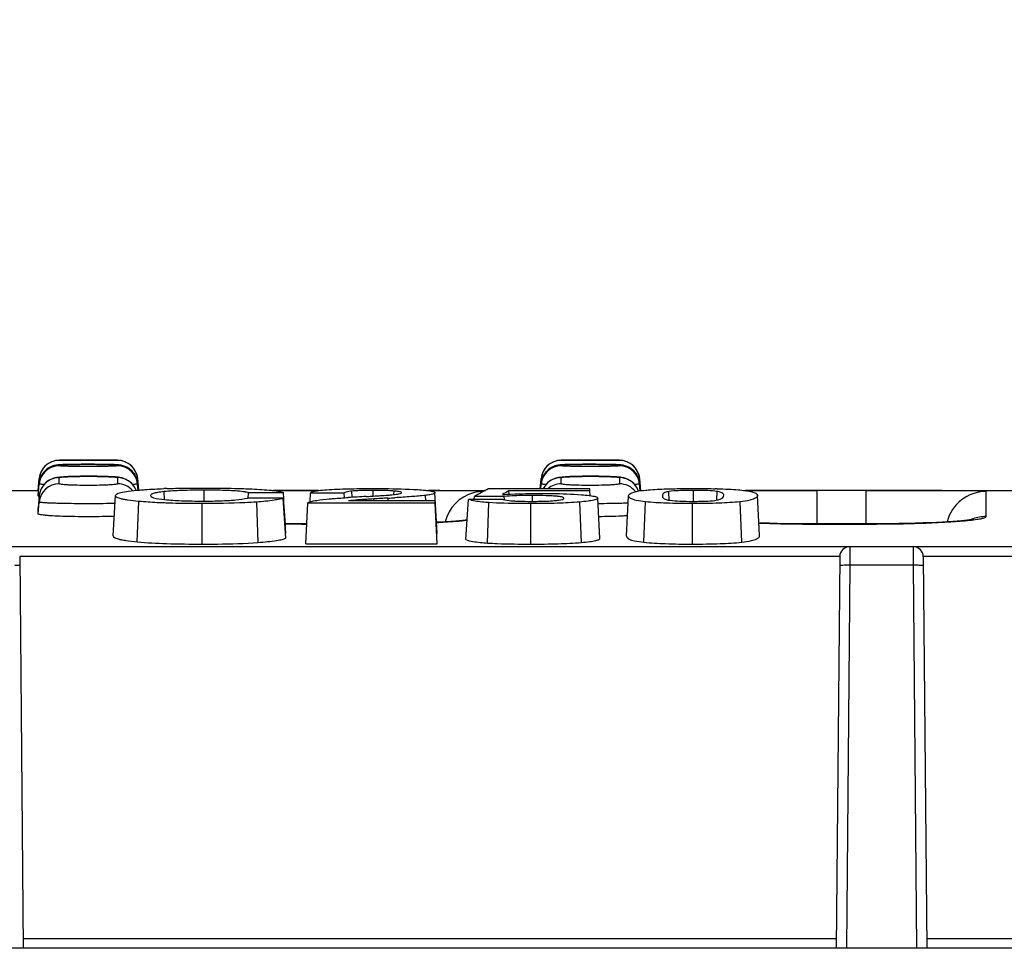
# Model space of a CAD drawing. Units: millimetres. Extents: x 0 to 1485, y 0 to 1050.
# Drawn here: x 649 to 698, y 896 to 942 of the extents above; entities that cross this region are included whole.
import ezdxf
from ezdxf.enums import TextEntityAlignment as Align

# ---------------------------------------------------------------- set-up
doc = ezdxf.new("R2010")
doc.units = ezdxf.units.MM
doc.header["$LTSCALE"] = 81.675
doc.layers.get('0').update_dxf_attribs({"linetype": 'CONTINUOUS'})
for name, color, linetype in [('06___PRT_ALL_SURFS', 7, 'CONTINUOUS'), ('DIMS', 7, 'CONTINUOUS'), ('SURFACES', 7, 'CONTINUOUS')]:
    doc.layers.add(name, color=color, linetype=linetype)
doc.styles.get("Standard").update_dxf_attribs({"font": 'txt', "width": 0.4})
doc.dimstyles.new('DIMSTYLE_1', dxfattribs={"dimtxt": 17.5, "dimasz": 15, "dimexe": 0.18, "dimexo": 0.0625, "dimgap": 0.09, "dimtad": 1, "dimdsep": 46, "dimtxsty": 'Standard', "dimblk": '_FILLED', "dimblk1": '_FILLED', "dimblk2": '_FILLED', "dimcen": 0.09, "dimclrt": 5, "dimadec": 0, "dimazin": 0, "dimtp": 0.01, "dimtm": 0.01, "dimtfac": 1, "dimtofl": 0, "dimtmove": 0, "dimatfit": 3, "dimldrblk": '_FILLED', "dimfxl": 1, "dimtolj": 1, "dimarcsym": 0})

# ---------------------------------------------------------------- blocks, each defined once
blk = doc.blocks.new('_FILLED')
at = {"color": 0, "linetype": 'ByBlock'}
blk.add_solid([(0, 0), (-1, 0.2), (-1, -0.2)], dxfattribs=at)
blk = doc.blocks.new('*D1')
at = {"layer": 'DIMS', "color": 2, "linetype": 'Continuous'}
for p, q in [((240.328, 895.655), (240.328, 972.949)), ((740.328, 895.655), (740.328, 972.949)), ((240.328, 967.949), (490.328, 967.949)), ((740.328, 967.949), (490.328, 967.949))]:
    blk.add_line(p, q, dxfattribs=at)
at = {"layer": 'DIMS', "color": 2, "linetype": 'Continuous', "xscale": 15, "yscale": 15, "zscale": 15, "rotation": 180}
blk.add_blockref('_FILLED', (240.328, 967.949), dxfattribs=at)
at = {"layer": 'DIMS', "color": 2, "linetype": 'Continuous', "xscale": 15, "yscale": 15, "zscale": 15}
blk.add_blockref('_FILLED', (740.328, 967.949), dxfattribs=at)
at = {"layer": 'DIMS', "color": 5, "linetype": 'Continuous', "width": 0.619863}
blk.add_text('500', height=17.5, dxfattribs=at).set_placement((490.328, 972.324), align=Align.CENTER)

msp = doc.modelspace()

# ---------------------------------------------------------------- linework, layer by layer
at = {"color": 9, "linetype": 'Continuous'}
for p, q in [((651.375, 919.949), (651.375, 919.955)), ((654.28, 919.955), (654.28, 919.949)), ((676.375, 919.949), (676.375, 919.955)), ((679.28, 919.955), (679.28, 919.949)), ((658.591, 917.924), (658.591, 918.469)), ((667.016, 918.172), (667.016, 918.457)), ((682.97, 917.91), (682.97, 918.457)), ((656.615, 917.997), (656.598, 918.396)), ((665.968, 918.112), (665.956, 918.422)), ((667.043, 917.933), (667.04, 918.032)), ((667.756, 917.933), (667.752, 918.072)), ((668.042, 918.255), (668.049, 918.425)), ((669.629, 917.933), (669.617, 918.207)), ((674.952, 917.91), (674.952, 918.203)), ((681.757, 917.96), (681.736, 918.397)), ((684.123, 917.98), (684.143, 918.402)), ((655.259, 915.896), (655.339, 917.908)), ((658.496, 915.782), (658.496, 917.798)), ((661.291, 915.865), (661.22, 917.878)), ((672.71, 915.835), (672.775, 917.849)), ((674.864, 915.782), (674.864, 917.798)), ((677.381, 915.864), (677.304, 917.876)), ((680.485, 915.875), (680.568, 917.887)), ((682.915, 915.782), (682.915, 917.798)), ((685.376, 915.879), (685.292, 917.891)), ((690.748, 915.655), (690.746, 915.162)), ((693.907, 915.655), (693.909, 915.19)), ((690.248, 915.159), (649.407, 915.159)), ((690.746, 915.162), (690.744, 914.73)), ((693.909, 915.19), (693.911, 914.73)), ((735.998, 915.159), (694.407, 915.159)), ((690.744, 914.73), (690.577, 895.655)), ((693.911, 914.73), (690.744, 914.73)), ((693.911, 914.73), (694.078, 895.655)), ((649.573, 896.151), (690.082, 896.151)), ((694.573, 896.151), (735.832, 896.151))]:
    msp.add_line(p, q, dxfattribs=at)
at = {"color": 7, "linetype": 'Continuous'}
for p, q in [((650.379, 919.042), (650.328, 918.455)), ((650.379, 919.036), (650.379, 919.042)), ((655.276, 919.042), (655.326, 918.471)), ((655.276, 919.042), (655.276, 919.036)), ((675.379, 919.042), (675.335, 918.534)), ((675.379, 919.036), (675.379, 919.042)), ((680.276, 919.042), (680.328, 918.455)), ((680.276, 919.042), (680.276, 919.036)), ((647.28, 918.455), (650.328, 918.455)), ((650.328, 918.449), (650.328, 918.455)), ((661.978, 918.455), (664.11, 918.455)), ((669.672, 918.455), (672.601, 918.455)), ((680.328, 918.455), (680.328, 918.449)), ((685.472, 918.455), (689.11, 918.455)), ((691.545, 918.455), (700.328, 918.455)), ((654.067, 916.193), (654.172, 918.198)), ((660.789, 918.073), (660.8, 918.342)), ((662.556, 918.076), (662.539, 918.342)), ((663.867, 917.89), (663.888, 918.314)), ((665.579, 918.088), (665.567, 918.314)), ((670.195, 916.332), (670.09, 918.337)), ((672.049, 918.008), (672.058, 918.159)), ((673.544, 918.01), (673.541, 918.154)), ((673.544, 917.992), (673.544, 918.01)), ((673.778, 918.266), (673.77, 918.435)), ((677.816, 918.198), (677.804, 918.435)), ((678.308, 916.069), (678.203, 918.075)), ((679.627, 916.179), (679.732, 918.185)), ((686.257, 916.21), (686.152, 918.216)), ((663.66, 915.8), (663.765, 917.815)), ((670.202, 915.8), (670.097, 917.815)), ((696.893, 917.016), (696.892, 917.016)), ((662.644, 916.329), (662.665, 916.329)), ((240.998, 915.655), (739.657, 915.655)), ((663.66, 915.8), (670.202, 915.8)), ((649.407, 915.159), (649.578, 895.655)), ((690.248, 915.159), (690.078, 895.655)), ((694.407, 915.159), (694.578, 895.655)), ((740.328, 895.655), (240.328, 895.655))]:
    msp.add_line(p, q, dxfattribs=at)
for centre, radius, start, end in [((651.375, 918.955), 1, 90, 175), ((654.28, 918.955), 1, 5, 90), ((676.375, 918.955), 1, 90, 175), ((679.28, 918.955), 1, 5, 90), ((690.748, 915.155), 0.5, 89.9999, 179.4935), ((693.907, 915.155), 0.5, 0.5375, 90.0003)]:
    msp.add_arc(centre, radius, start, end, dxfattribs=at)
for points in [[(662.66, 916.077), (662.618, 916.743), (662.576, 917.409), (662.534, 918.075)], [(662.665, 916.329), (662.629, 916.911), (662.593, 917.494), (662.556, 918.076)], [(671.626, 916.01), (671.668, 916.676), (671.71, 917.342), (671.753, 918.008)]]:
    msp.add_open_spline(points, degree=3, dxfattribs=at)
for points, knots in [([(654.067, 916.193), (654.066, 916.161), (654.121, 916.109), (654.211, 916.071), (654.333, 916.032), (654.497, 915.995), (654.81, 915.942), (655.07, 915.914), (655.259, 915.896)], [0, 0, 0, 0, 0.075647, 0.145174, 0.244027, 0.376617, 0.546142, 1, 1, 1, 1]), ([(661.291, 915.865), (661.596, 915.887), (661.997, 915.922), (662.452, 916.006), (662.604, 916.051), (662.66, 916.077)], [0, 0, 0, 0, 0.660111, 0.867061, 1, 1, 1, 1]), ([(670.177, 916.302), (670.18, 916.304), (670.189, 916.312), (670.195, 916.323), (670.195, 916.332)], [0, 0, 0, 0, 0.315203, 1, 1, 1, 1]), ([(671.626, 916.01), (671.736, 915.961), (672.1, 915.884), (672.465, 915.851), (672.71, 915.835)], [0, 0, 0, 0, 0.328689, 1, 1, 1, 1]), ([(677.381, 915.864), (677.521, 915.876), (677.761, 915.901), (678.03, 915.942), (678.186, 915.983), (678.258, 916.009), (678.309, 916.044), (678.308, 916.069)], [0, 0, 0, 0, 0.435955, 0.74534, 0.850412, 0.924674, 1, 1, 1, 1]), ([(679.627, 916.179), (679.623, 916.108), (679.743, 916.029), (679.885, 915.98), (680.124, 915.917), (680.329, 915.891), (680.485, 915.875)], [0, 0, 0, 0, 0.225016, 0.341865, 0.500529, 1, 1, 1, 1]), ([(685.376, 915.879), (685.539, 915.896), (685.79, 915.931), (686.077, 916.017), (686.225, 916.102), (686.258, 916.181), (686.257, 916.21)], [0, 0, 0, 0, 0.497628, 0.765389, 0.91033, 1, 1, 1, 1]), ([(655.259, 915.896), (655.744, 915.851), (656.824, 915.795), (657.903, 915.782), (658.496, 915.782)], [0, 0, 0, 0, 0.451182, 1, 1, 1, 1]), ([(658.496, 915.782), (658.748, 915.782), (659.68, 915.787), (660.613, 915.814), (661.291, 915.865)], [0, 0, 0, 0, 0.270804, 1, 1, 1, 1]), ([(672.71, 915.835), (672.872, 915.825), (673.589, 915.789), (674.307, 915.782), (674.864, 915.782)], [0, 0, 0, 0, 0.225147, 1, 1, 1, 1]), ([(674.864, 915.782), (675.32, 915.782), (676.159, 915.791), (676.999, 915.83), (677.381, 915.864)], [0, 0, 0, 0, 0.543132, 1, 1, 1, 1]), ([(680.485, 915.875), (680.842, 915.837), (681.653, 915.792), (682.464, 915.782), (682.915, 915.782)], [0, 0, 0, 0, 0.443181, 1, 1, 1, 1]), ([(682.915, 915.782), (683.375, 915.782), (684.196, 915.793), (685.016, 915.84), (685.376, 915.879)], [0, 0, 0, 0, 0.559637, 1, 1, 1, 1])]:
    msp.add_open_spline(points, degree=3, knots=knots, dxfattribs=at)
at = {"color": 9, "linetype": 'Continuous'}
for points, knots in [([(649.411, 914.697), (649.411, 914.72), (649.279, 914.706), (649.222, 914.725), (649.161, 914.727)], [0, 0, 0, 0, 0.274804, 1, 1, 1, 1]), ([(690.311, 914.715), (690.294, 914.713), (690.277, 914.709), (690.244, 914.703), (690.244, 914.697)], [0, 0, 0, 0, 0.720075, 1, 1, 1, 1]), ([(690.744, 914.73), (690.701, 914.73), (690.556, 914.729), (690.412, 914.727), (690.311, 914.715)], [0, 0, 0, 0, 0.297456, 1, 1, 1, 1]), ([(694.411, 914.697), (694.411, 914.72), (694.279, 914.706), (694.222, 914.725), (694.161, 914.727)], [0, 0, 0, 0, 0.274804, 1, 1, 1, 1])]:
    msp.add_open_spline(points, degree=3, knots=knots, dxfattribs=at)
msp.add_open_spline([(694.161, 914.727), (694.078, 914.73), (693.995, 914.73), (693.911, 914.73)], degree=3, dxfattribs=at)
at = {"layer": '06___PRT_ALL_SURFS', "color": 7, "linetype": 'Continuous'}
msp.add_line((690.748, 915.655), (693.907, 915.655), dxfattribs=at)
at = {"layer": 'SURFACES', "color": 7, "linetype": 'Continuous'}
for p, q in [((654.28, 919.955), (651.375, 919.955)), ((679.28, 919.955), (676.375, 919.955)), ((651.932, 919.749), (651.726, 919.744)), ((652.178, 919.752), (651.932, 919.749)), ((652.461, 919.755), (652.178, 919.752)), ((652.781, 919.756), (652.461, 919.755)), ((653.125, 919.755), (652.781, 919.756)), ((654.184, 919.735), (654.117, 919.738)), ((676.932, 919.749), (676.726, 919.744)), ((677.178, 919.752), (676.932, 919.749)), ((677.461, 919.755), (677.178, 919.752)), ((677.781, 919.756), (677.461, 919.755)), ((678.125, 919.755), (677.781, 919.756)), ((679.184, 919.735), (679.117, 919.738)), ((650.328, 918.449), (650.379, 919.036)), ((651.32, 919.106), (651.239, 919.093)), ((654.241, 919.117), (654.154, 919.124)), ((655.326, 918.471), (655.276, 919.036)), ((675.335, 918.534), (675.379, 919.036)), ((676.32, 919.106), (676.239, 919.093)), ((679.241, 919.117), (679.154, 919.124)), ((680.328, 918.449), (680.276, 919.036)), ((650.328, 918.221), (650.379, 918.808)), ((655.306, 918.469), (655.276, 918.808)), ((677.798, 918.534), (672.751, 918.534)), ((675.355, 918.534), (675.379, 918.808)), ((677.804, 918.435), (677.798, 918.534)), ((680.309, 918.436), (680.276, 918.808)), ((682.969, 918.549), (682.99, 918.549)), ((682.99, 918.457), (682.97, 918.457)), ((650.328, 918.209), (650.328, 918.221)), ((650.328, 918.183), (650.328, 918.209)), ((650.379, 918.18), (650.328, 917.592)), ((662.534, 918.075), (660.761, 918.075)), ((662.539, 918.342), (660.8, 918.342)), ((665.567, 918.314), (663.888, 918.314)), ((664.294, 918.449), (664.11, 918.449)), ((673.464, 918.008), (671.753, 918.008)), ((673.541, 918.154), (672.058, 918.159)), ((677.804, 918.435), (673.77, 918.435)), ((691.545, 918.449), (689.11, 918.449)), ((650.328, 917.592), (650.328, 917.592)), ((650.328, 917.284), (650.328, 917.592)), ((656.679, 917.827), (656.615, 917.829)), ((670.097, 917.815), (663.765, 917.815)), ((670.091, 917.933), (665.78, 917.933)), ((670.097, 917.815), (670.091, 917.933)), ((692.285, 916.788), (691.523, 916.784))]:
    msp.add_line(p, q, dxfattribs=at)
at = {"layer": 'SURFACES', "color": 9, "linetype": 'Continuous'}
for p, q in [((651.375, 919.683), (651.375, 919.721)), ((654.28, 919.721), (654.28, 919.683)), ((676.375, 919.683), (676.375, 919.721)), ((679.28, 919.721), (679.28, 919.683)), ((651.375, 918.784), (651.375, 919.091)), ((654.28, 919.091), (654.28, 918.784)), ((676.375, 918.784), (676.375, 919.091)), ((679.28, 919.091), (679.28, 918.784)), ((650.328, 918.183), (650.379, 918.77)), ((650.379, 918.77), (650.379, 918.808)), ((655.276, 918.808), (655.276, 918.77)), ((655.303, 918.469), (655.276, 918.77)), ((675.358, 918.534), (675.379, 918.77)), ((675.379, 918.77), (675.379, 918.808)), ((680.276, 918.808), (680.276, 918.77)), ((680.305, 918.435), (680.276, 918.77)), ((650.379, 918.18), (650.379, 918.18)), ((650.379, 917.873), (650.379, 918.18)), ((662.539, 918.449), (662.037, 918.448)), ((662.572, 918.449), (662.539, 918.449)), ((664.11, 918.449), (663.887, 918.449)), ((664.11, 918.449), (664.11, 918.421)), ((670.094, 918.444), (669.764, 918.445)), ((689.11, 918.449), (689.11, 916.784)), ((691.545, 918.449), (691.545, 916.784)), ((697.534, 917.153), (697.535, 918.404)), ((650.328, 917.284), (650.379, 917.873)), ((689.132, 916.78), (689.132, 916.784)), ((689.132, 916.78), (691.523, 916.78)), ((691.523, 916.78), (691.523, 916.784))]:
    msp.add_line(p, q, dxfattribs=at)
at = {"layer": 'SURFACES', "color": 7, "linetype": 'Continuous'}
for points in [[(651.201, 919.708), (651.118, 919.689), (651.025, 919.659), (650.927, 919.616), (650.827, 919.558), (650.728, 919.484), (650.636, 919.395), (650.553, 919.291), (650.484, 919.175), (650.43, 919.049), (650.394, 918.916), (650.379, 918.809)], [(651.321, 919.725), (651.266, 919.719), (651.201, 919.708)], [(651.559, 919.739), (651.49, 919.736), (651.429, 919.733), (651.374, 919.73), (651.321, 919.725)], [(651.726, 919.744), (651.638, 919.742), (651.559, 919.739)], [(653.604, 919.751), (653.456, 919.752), (653.125, 919.755)], [(654.117, 919.738), (654.04, 919.741), (653.951, 919.744), (653.85, 919.746), (653.604, 919.751)], [(654.468, 919.706), (654.401, 919.717), (654.347, 919.724), (654.296, 919.728), (654.243, 919.732), (654.184, 919.735)], [(655.276, 918.809), (655.262, 918.912), (655.228, 919.041), (655.177, 919.164), (655.111, 919.278), (655.032, 919.38), (654.943, 919.47), (654.847, 919.546), (654.746, 919.607), (654.646, 919.653), (654.551, 919.685), (654.468, 919.706)], [(676.201, 919.708), (676.118, 919.689), (676.025, 919.659), (675.927, 919.616), (675.827, 919.558), (675.728, 919.484), (675.636, 919.395), (675.553, 919.291), (675.484, 919.175), (675.43, 919.049), (675.394, 918.916), (675.379, 918.809)], [(676.321, 919.725), (676.266, 919.719), (676.201, 919.708)], [(676.559, 919.739), (676.49, 919.736), (676.429, 919.733), (676.374, 919.73), (676.321, 919.725)], [(676.726, 919.744), (676.638, 919.742), (676.559, 919.739)], [(678.604, 919.751), (678.456, 919.752), (678.125, 919.755)], [(679.117, 919.738), (679.04, 919.741), (678.951, 919.744), (678.85, 919.746), (678.604, 919.751)], [(679.468, 919.706), (679.401, 919.717), (679.347, 919.724), (679.296, 919.728), (679.243, 919.732), (679.184, 919.735)], [(680.276, 918.809), (680.262, 918.912), (680.228, 919.041), (680.177, 919.164), (680.111, 919.278), (680.032, 919.38), (679.943, 919.47), (679.847, 919.546), (679.746, 919.607), (679.646, 919.653), (679.551, 919.685), (679.468, 919.706)], [(651.239, 919.093), (651.153, 919.074), (651.057, 919.045), (650.95, 919.001), (650.834, 918.936), (650.716, 918.846), (650.606, 918.733), (650.512, 918.599), (650.44, 918.448), (650.394, 918.288), (650.379, 918.18)], [(651.488, 919.123), (651.401, 919.115), (651.32, 919.106)], [(654.154, 919.124), (654.055, 919.131), (653.94, 919.137), (653.807, 919.143), (653.653, 919.149), (653.472, 919.153), (653.27, 919.157), (653.053, 919.159), (652.837, 919.16), (652.633, 919.159), (652.441, 919.157), (652.266, 919.155), (652.103, 919.151), (651.953, 919.147), (651.817, 919.142), (651.694, 919.136), (651.585, 919.13), (651.488, 919.123)], [(654.401, 919.095), (654.322, 919.107), (654.241, 919.117)], [(655.209, 918.463), (655.137, 918.608), (655.048, 918.734), (654.946, 918.841), (654.832, 918.929), (654.713, 918.997), (654.596, 919.046), (654.49, 919.077), (654.401, 919.095)], [(676.239, 919.093), (676.153, 919.074), (676.057, 919.045), (675.95, 919.001), (675.834, 918.936), (675.716, 918.846), (675.606, 918.733), (675.512, 918.599), (675.481, 918.534)], [(676.488, 919.123), (676.401, 919.115), (676.32, 919.106)], [(679.154, 919.124), (679.055, 919.131), (678.94, 919.137), (678.807, 919.143), (678.653, 919.149), (678.472, 919.153), (678.27, 919.157), (678.053, 919.159), (677.837, 919.16), (677.633, 919.159), (677.441, 919.157), (677.266, 919.155), (677.103, 919.151), (676.953, 919.147), (676.817, 919.142), (676.694, 919.136), (676.585, 919.13), (676.488, 919.123)], [(679.401, 919.095), (679.322, 919.107), (679.241, 919.117)], [(680.221, 918.422), (680.209, 918.463), (680.137, 918.608), (680.048, 918.734), (679.946, 918.841), (679.832, 918.929), (679.713, 918.997), (679.596, 919.046), (679.49, 919.077), (679.401, 919.095)], [(671.688, 916.985), (671.597, 916.974), (671.459, 916.959), (671.295, 916.943), (671.104, 916.927), (670.887, 916.91), (670.643, 916.894), (670.372, 916.878), (670.167, 916.867)], [(696.893, 917.016), (696.889, 917.015), (696.857, 917.009), (696.797, 917), (696.71, 916.988), (696.597, 916.974), (696.459, 916.959), (696.295, 916.943), (696.104, 916.927), (695.887, 916.91), (695.643, 916.894), (695.372, 916.878), (695.073, 916.862), (694.748, 916.847), (694.395, 916.833), (694.018, 916.821), (693.616, 916.81), (693.192, 916.8), (692.748, 916.793), (692.285, 916.788)], [(663.711, 916.786), (663.403, 916.787), (662.963, 916.792), (662.636, 916.797)], [(691.523, 916.784), (688.856, 916.785), (688.403, 916.787), (687.963, 916.792), (687.537, 916.799), (687.129, 916.807), (686.741, 916.818), (686.375, 916.829), (686.224, 916.835)]]:
    msp.add_lwpolyline(points, dxfattribs=at)
for centre, radius, start, end in [((651.375, 918.949), 1, 89.9999, 150.3531), ((654.28, 918.949), 1, 29.6436, 89.9999), ((676.375, 918.949), 1, 89.9999, 150.3531), ((679.28, 918.949), 1, 29.6436, 89.9999), ((657.93, 880.367), 38.2, 91.8021, 92.0115), ((683.305, 885.882), 32.665, 88.5178, 88.7138), ((674.03, 783.445), 134.908, 93.12739, 93.51125), ((661.934, 1022.916), 105.005, 273.17604, 273.36078)]:
    msp.add_arc(centre, radius, start, end, dxfattribs=at)
at = {"layer": 'SURFACES', "color": 9, "linetype": 'Continuous'}
for centre, radius, start, end in [((651.375, 918.683), 1, 89.9917, 174.9865), ((651.377, 918.719), 1.002, 127.1295, 138.3503), ((651.373, 918.724), 0.997, 125.8127, 127.117), ((651.377, 918.718), 1.003, 114.1765, 125.798), ((654.28, 918.683), 1, 5.0135, 90.0081), ((654.278, 918.718), 1.003, 53.9498, 65.8774), ((654.282, 918.724), 0.997, 52.9634, 53.9336), ((676.375, 918.683), 1, 89.9917, 174.9865), ((676.377, 918.719), 1.002, 127.1295, 138.3503), ((676.373, 918.724), 0.997, 125.8127, 127.117), ((676.377, 918.718), 1.003, 114.1765, 125.798), ((679.28, 918.683), 1, 5.0135, 90.0081), ((679.278, 918.718), 1.003, 53.9498, 65.8774), ((679.282, 918.724), 0.997, 52.9634, 53.9336), ((651.378, 918.721), 1.003, 164.2401, 174.9792), ((651.372, 918.722), 0.996, 162.1536, 164.2347), ((651.376, 918.721), 1.001, 151.4536, 162.1401), ((651.373, 918.722), 0.997, 149.4601, 151.4429), ((651.377, 918.719), 1.003, 139.1458, 149.4513), ((651.372, 918.723), 0.996, 138.3648, 139.134), ((654.28, 918.091), 1, 29.8009, 90.0065), ((654.282, 918.722), 0.997, 28.379, 30.4525), ((654.279, 918.721), 1.001, 17.6778, 28.3687), ((654.284, 918.722), 0.996, 15.9699, 17.664), ((654.277, 918.721), 1.003, 5.0212, 15.9634), ((676.378, 918.721), 1.003, 164.2401, 174.9792), ((676.372, 918.722), 0.996, 162.1536, 164.2347), ((676.376, 918.721), 1.001, 151.4536, 162.1401), ((676.373, 918.722), 0.997, 149.4601, 151.4429), ((676.377, 918.719), 1.003, 139.1458, 149.4513), ((676.372, 918.723), 0.996, 138.3648, 139.134), ((679.28, 918.091), 1, 29.8009, 90.0065), ((679.282, 918.722), 0.997, 28.379, 30.4525), ((679.279, 918.721), 1.001, 17.6778, 28.3687), ((679.284, 918.722), 0.996, 15.9699, 17.664), ((679.277, 918.721), 1.003, 5.0212, 15.9634), ((651.375, 917.785), 0.999, 89.9625, 174.9435), ((651.375, 918.092), 1, 151.7901, 161.4337), ((651.372, 918.093), 0.996, 150.4213, 151.7826), ((651.376, 918.09), 1.002, 126.3169, 150.405), ((654.28, 917.783), 1.001, 41.1333, 90.0089), ((654.283, 918.093), 0.996, 21.6123, 29.7861), ((676.372, 918.093), 0.996, 150.4213, 153.6209), ((676.376, 918.09), 1.002, 126.3169, 150.405), ((676.375, 917.783), 1.001, 89.9942, 131.0286), ((679.28, 917.783), 1.001, 37.5783, 90.0105), ((679.283, 918.093), 0.996, 27.9372, 29.7861), ((679.28, 918.092), 1, 18.8876, 27.931), ((651.376, 918.092), 1.001, 164.9019, 174.9723), ((651.371, 918.093), 0.996, 161.4446, 164.8997), ((672.535, 916.404), 2, 105.2945, 165.8883), ((672.536, 916.395), 2.008, 91.1201, 105.2659), ((688.968, -181.087), 1099.536, 89.992621, 90.178288), ((697.535, 916.404), 2, 89.999, 165.8875), ((697.533, 915.154), 1.999, 108.9487, 112.6971), ((697.537, 915.136), 2.017, 90.0638, 108.8843), ((664.106, 1004.13), 87.35, 269.03554, 269.74067), ((689.024, 996.539), 79.759, 267.98632, 270.07747)]:
    msp.add_arc(centre, radius, start, end, dxfattribs=at)
at = {"layer": 'SURFACES', "color": 7, "linetype": 'Continuous'}
for centre, major_axis, ratio, start_param, end_param in [((639.151, 146.288), (41.656, 774.147), 0.132199, 0.077571, 0.084152), ((824.089, 146.288), (1098.645, -97.07), 0.699095, 1.774997, 1.775651), ((721.991, 146.288), (-41.654, 774.147), 0.132077, 0.065138, 0.068414)]:
    msp.add_ellipse(centre, major_axis=major_axis, ratio=ratio, start_param=start_param, end_param=end_param, dxfattribs=at)
at = {"layer": 'SURFACES', "color": 9, "linetype": 'Continuous'}
for points, knots in [([(654.28, 919.949), (654.28, 919.947), (654.265, 919.951), (654.25, 919.946), (654.212, 919.948), (654.165, 919.946), (654.104, 919.946), (654, 919.945), (653.841, 919.944), (653.624, 919.943), (653.376, 919.943), (653.107, 919.942), (652.827, 919.942), (652.548, 919.942), (652.279, 919.943), (652.031, 919.943), (651.814, 919.944), (651.655, 919.945), (651.551, 919.946), (651.49, 919.946), (651.443, 919.948), (651.406, 919.946), (651.39, 919.951), (651.375, 919.947), (651.375, 919.949)], [0, 0, 0, 0, 0.002417, 0.009621, 0.02155, 0.038086, 0.059061, 0.08428, 0.146459, 0.222227, 0.308665, 0.402486, 0.500051, 0.597618, 0.691433, 0.777857, 0.853604, 0.91576, 0.94097, 0.961934, 0.97846, 0.990383, 0.997584, 1, 1, 1, 1]), ([(679.28, 919.949), (679.28, 919.947), (679.265, 919.951), (679.25, 919.946), (679.212, 919.948), (679.165, 919.946), (679.104, 919.946), (679, 919.945), (678.841, 919.944), (678.624, 919.943), (678.376, 919.943), (678.107, 919.942), (677.827, 919.942), (677.548, 919.942), (677.279, 919.943), (677.031, 919.943), (676.814, 919.944), (676.655, 919.945), (676.551, 919.946), (676.49, 919.946), (676.443, 919.948), (676.406, 919.946), (676.39, 919.951), (676.375, 919.947), (676.375, 919.949)], [0, 0, 0, 0, 0.002417, 0.009621, 0.02155, 0.038086, 0.059061, 0.08428, 0.146459, 0.222227, 0.308665, 0.402486, 0.500051, 0.597618, 0.691433, 0.777857, 0.853604, 0.91576, 0.94097, 0.961934, 0.97846, 0.990383, 0.997584, 1, 1, 1, 1]), ([(651.375, 919.721), (651.375, 919.724), (651.389, 919.725), (651.406, 919.729), (651.443, 919.732), (651.49, 919.735), (651.551, 919.738), (651.656, 919.742), (651.814, 919.746), (652.031, 919.75), (652.279, 919.753), (652.548, 919.755), (652.828, 919.756), (653.108, 919.755), (653.377, 919.753), (653.624, 919.75), (653.842, 919.746), (654, 919.742), (654.104, 919.738), (654.165, 919.735), (654.212, 919.732), (654.249, 919.729), (654.266, 919.725), (654.28, 919.724), (654.28, 919.721)], [0, 0, 0, 0, 0.002689, 0.009976, 0.021942, 0.038492, 0.059464, 0.084671, 0.1468, 0.222496, 0.308849, 0.402579, 0.500051, 0.597524, 0.691248, 0.777588, 0.853263, 0.915369, 0.940567, 0.961528, 0.978068, 0.990028, 0.997312, 1, 1, 1, 1]), ([(654.28, 919.683), (654.28, 919.68), (654.266, 919.678), (654.249, 919.674), (654.212, 919.671), (654.165, 919.667), (654.104, 919.664), (654, 919.659), (653.842, 919.654), (653.624, 919.649), (653.376, 919.645), (653.107, 919.643), (652.827, 919.642), (652.548, 919.643), (652.279, 919.645), (652.031, 919.649), (651.813, 919.654), (651.655, 919.659), (651.551, 919.664), (651.49, 919.667), (651.443, 919.671), (651.406, 919.674), (651.389, 919.678), (651.375, 919.68), (651.375, 919.683)], [0, 0, 0, 0, 0.002736, 0.010042, 0.022019, 0.038574, 0.059549, 0.084754, 0.146875, 0.222556, 0.308891, 0.402601, 0.500051, 0.597503, 0.691207, 0.777528, 0.853188, 0.915285, 0.940482, 0.961446, 0.977992, 0.989962, 0.997265, 1, 1, 1, 1]), ([(676.375, 919.721), (676.375, 919.724), (676.389, 919.725), (676.406, 919.729), (676.443, 919.732), (676.49, 919.735), (676.551, 919.738), (676.656, 919.742), (676.814, 919.746), (677.031, 919.75), (677.279, 919.753), (677.548, 919.755), (677.828, 919.756), (678.108, 919.755), (678.377, 919.753), (678.624, 919.75), (678.842, 919.746), (679, 919.742), (679.104, 919.738), (679.165, 919.735), (679.212, 919.732), (679.249, 919.729), (679.266, 919.725), (679.28, 919.724), (679.28, 919.721)], [0, 0, 0, 0, 0.002689, 0.009976, 0.021942, 0.038492, 0.059464, 0.084671, 0.1468, 0.222496, 0.308849, 0.402579, 0.500051, 0.597524, 0.691248, 0.777588, 0.853263, 0.915369, 0.940567, 0.961528, 0.978068, 0.990028, 0.997312, 1, 1, 1, 1]), ([(679.28, 919.683), (679.28, 919.68), (679.266, 919.678), (679.249, 919.674), (679.212, 919.671), (679.165, 919.667), (679.104, 919.664), (679, 919.659), (678.842, 919.654), (678.624, 919.649), (678.376, 919.645), (678.107, 919.643), (677.827, 919.642), (677.548, 919.643), (677.279, 919.645), (677.031, 919.649), (676.813, 919.654), (676.655, 919.659), (676.551, 919.664), (676.49, 919.667), (676.443, 919.671), (676.406, 919.674), (676.389, 919.678), (676.375, 919.68), (676.375, 919.683)], [0, 0, 0, 0, 0.002736, 0.010042, 0.022019, 0.038574, 0.059549, 0.084754, 0.146875, 0.222556, 0.308891, 0.402601, 0.500051, 0.597503, 0.691207, 0.777528, 0.853188, 0.915285, 0.940482, 0.961446, 0.977992, 0.989962, 0.997265, 1, 1, 1, 1]), ([(650.422, 919.035), (650.416, 919.035), (650.405, 919.036), (650.391, 919.035), (650.385, 919.037), (650.379, 919.035), (650.379, 919.036)], [0, 0, 0, 0, 0.436302, 0.748697, 0.936688, 1, 1, 1, 1]), ([(651.375, 919.091), (651.375, 919.095), (651.387, 919.101), (651.407, 919.106), (651.442, 919.112), (651.514, 919.121), (651.635, 919.131), (651.813, 919.14), (652.031, 919.148), (652.373, 919.157), (652.828, 919.16), (653.282, 919.157), (653.625, 919.148), (653.842, 919.14), (654.02, 919.131), (654.141, 919.121), (654.213, 919.112), (654.249, 919.106), (654.268, 919.101), (654.28, 919.095), (654.28, 919.091)], [0, 0, 0, 0, 0.003325, 0.01084, 0.022913, 0.039505, 0.08565, 0.147646, 0.223154, 0.309298, 0.500036, 0.690741, 0.776866, 0.852366, 0.914358, 0.960498, 0.977088, 0.98916, 0.996675, 1, 1, 1, 1]), ([(655.276, 919.036), (655.276, 919.035), (655.27, 919.037), (655.264, 919.035), (655.249, 919.036), (655.239, 919.035), (655.233, 919.035)], [0, 0, 0, 0, 0.063356, 0.251408, 0.563794, 1, 1, 1, 1]), ([(675.422, 919.035), (675.416, 919.035), (675.405, 919.036), (675.391, 919.035), (675.385, 919.037), (675.379, 919.035), (675.379, 919.036)], [0, 0, 0, 0, 0.436302, 0.748697, 0.936688, 1, 1, 1, 1]), ([(676.375, 919.091), (676.375, 919.095), (676.387, 919.101), (676.407, 919.106), (676.442, 919.112), (676.514, 919.121), (676.635, 919.131), (676.813, 919.14), (677.031, 919.148), (677.373, 919.157), (677.828, 919.16), (678.282, 919.157), (678.625, 919.148), (678.842, 919.14), (679.02, 919.131), (679.141, 919.121), (679.213, 919.112), (679.249, 919.106), (679.268, 919.101), (679.28, 919.095), (679.28, 919.091)], [0, 0, 0, 0, 0.003325, 0.01084, 0.022913, 0.039505, 0.08565, 0.147646, 0.223154, 0.309298, 0.500036, 0.690741, 0.776866, 0.852366, 0.914358, 0.960498, 0.977088, 0.98916, 0.996675, 1, 1, 1, 1]), ([(680.276, 919.036), (680.276, 919.035), (680.27, 919.037), (680.264, 919.035), (680.249, 919.036), (680.239, 919.035), (680.233, 919.035)], [0, 0, 0, 0, 0.063356, 0.251408, 0.563794, 1, 1, 1, 1]), ([(650.623, 918.753), (650.588, 918.754), (650.527, 918.757), (650.457, 918.76), (650.417, 918.763), (650.396, 918.765), (650.387, 918.767), (650.379, 918.769), (650.379, 918.77)], [0, 0, 0, 0, 0.430705, 0.742978, 0.853405, 0.932916, 0.981457, 1, 1, 1, 1]), ([(654.28, 918.784), (654.28, 918.78), (654.269, 918.773), (654.234, 918.763), (654.152, 918.75), (654.021, 918.737), (653.842, 918.725), (653.625, 918.715), (653.282, 918.705), (652.828, 918.701), (652.373, 918.705), (652.03, 918.715), (651.813, 918.725), (651.635, 918.737), (651.503, 918.75), (651.421, 918.763), (651.386, 918.773), (651.375, 918.78), (651.375, 918.784)], [0, 0, 0, 0, 0.0036, 0.011235, 0.039977, 0.086121, 0.148065, 0.223488, 0.309528, 0.500036, 0.690511, 0.776533, 0.851947, 0.913887, 0.960026, 0.988766, 0.9964, 1, 1, 1, 1]), ([(655.276, 918.77), (655.276, 918.769), (655.269, 918.767), (655.259, 918.765), (655.238, 918.763), (655.197, 918.76), (655.127, 918.757), (655.065, 918.754), (655.03, 918.753)], [0, 0, 0, 0, 0.018532, 0.067083, 0.146588, 0.257016, 0.569262, 1, 1, 1, 1]), ([(675.623, 918.753), (675.588, 918.754), (675.527, 918.757), (675.457, 918.76), (675.417, 918.763), (675.396, 918.765), (675.387, 918.767), (675.379, 918.769), (675.379, 918.77)], [0, 0, 0, 0, 0.430705, 0.742978, 0.853405, 0.932916, 0.981457, 1, 1, 1, 1]), ([(679.28, 918.784), (679.28, 918.78), (679.269, 918.773), (679.234, 918.763), (679.152, 918.75), (679.021, 918.737), (678.842, 918.725), (678.625, 918.715), (678.282, 918.705), (677.828, 918.701), (677.373, 918.705), (677.03, 918.715), (676.813, 918.725), (676.635, 918.737), (676.503, 918.75), (676.421, 918.763), (676.386, 918.773), (676.375, 918.78), (676.375, 918.784)], [0, 0, 0, 0, 0.0036, 0.011235, 0.039977, 0.086121, 0.148065, 0.223488, 0.309528, 0.500036, 0.690511, 0.776533, 0.851947, 0.913887, 0.960026, 0.988766, 0.9964, 1, 1, 1, 1]), ([(680.276, 918.77), (680.276, 918.769), (680.269, 918.767), (680.259, 918.765), (680.238, 918.763), (680.197, 918.76), (680.127, 918.757), (680.065, 918.754), (680.03, 918.753)], [0, 0, 0, 0, 0.018532, 0.067083, 0.146588, 0.257016, 0.569262, 1, 1, 1, 1]), ([(663.887, 918.449), (663.776, 918.449), (663.338, 918.449), (662.899, 918.449), (662.572, 918.449)], [0, 0, 0, 0, 0.252744, 1, 1, 1, 1]), ([(672.523, 918.408), (672.498, 918.412), (672.424, 918.416), (672.279, 918.422), (672.064, 918.427), (671.65, 918.434), (670.986, 918.44), (670.415, 918.443), (670.094, 918.444)], [0, 0, 0, 0, 0.031316, 0.091525, 0.18, 0.29575, 0.60339, 1, 1, 1, 1]), ([(697.535, 918.404), (697.535, 918.406), (697.52, 918.407), (697.503, 918.411), (697.465, 918.413), (697.416, 918.417), (697.351, 918.419), (697.238, 918.423), (697.063, 918.427), (696.813, 918.431), (696.513, 918.435), (696.164, 918.438), (695.614, 918.442), (694.834, 918.445), (693.811, 918.448), (692.7, 918.449), (691.935, 918.449), (691.545, 918.449)], [0, 0, 0, 0, 0.001321, 0.00495, 0.010946, 0.019309, 0.03002, 0.04306, 0.076, 0.117831, 0.168164, 0.226523, 0.292357, 0.443862, 0.616857, 0.804655, 1, 1, 1, 1]), ([(654.153, 917.804), (653.956, 917.8), (653.544, 917.794), (652.916, 917.79), (652.281, 917.792), (651.769, 917.799), (651.389, 917.807), (651.14, 917.814), (650.921, 917.822), (650.737, 917.83), (650.589, 917.84), (650.482, 917.849), (650.416, 917.858), (650.389, 917.865), (650.379, 917.87), (650.379, 917.873)], [0, 0, 0, 0, 0.156543, 0.326909, 0.498942, 0.660423, 0.733588, 0.799914, 0.858229, 0.9075, 0.946842, 0.975589, 0.993259, 0.997909, 1, 1, 1, 1]), ([(679.713, 917.821), (679.61, 917.817), (679.112, 917.801), (678.613, 917.794), (678.218, 917.792)], [0, 0, 0, 0, 0.207081, 1, 1, 1, 1]), ([(696.729, 916.972), (696.845, 916.985), (697.043, 917.008), (697.305, 917.053), (697.446, 917.088), (697.534, 917.13), (697.534, 917.153)], [0, 0, 0, 0, 0.419058, 0.726035, 0.917517, 1, 1, 1, 1]), ([(670.168, 916.86), (670.315, 916.867), (670.823, 916.895), (671.331, 916.931), (671.691, 916.968)], [0, 0, 0, 0, 0.288962, 1, 1, 1, 1]), ([(691.523, 916.78), (692.525, 916.78), (693.943, 916.801), (695.678, 916.883), (696.411, 916.938), (696.729, 916.972)], [0, 0, 0, 0, 0.576967, 0.816123, 1, 1, 1, 1])]:
    msp.add_open_spline(points, degree=3, knots=knots, dxfattribs=at)
at = {"layer": 'SURFACES', "color": 7, "linetype": 'Continuous'}
for points in [[(650.506, 919.443), (650.436, 919.32), (650.391, 919.178), (650.379, 919.036)], [(655.149, 919.443), (655.22, 919.32), (655.264, 919.178), (655.276, 919.036)], [(675.506, 919.443), (675.436, 919.32), (675.391, 919.178), (675.379, 919.036)], [(680.149, 919.443), (680.22, 919.32), (680.264, 919.178), (680.276, 919.036)]]:
    msp.add_open_spline(points, degree=3, dxfattribs=at)
at = {"layer": 'SURFACES', "color": 9, "linetype": 'Continuous'}
for points in [[(651.375, 919.721), (651.236, 919.721), (651.093, 919.691), (650.966, 919.633)], [(654.28, 919.721), (654.419, 919.721), (654.561, 919.691), (654.688, 919.634)], [(654.882, 919.519), (654.986, 919.441), (655.076, 919.34), (655.142, 919.228)], [(676.375, 919.721), (676.236, 919.721), (676.093, 919.691), (675.966, 919.633)], [(679.28, 919.721), (679.419, 919.721), (679.561, 919.691), (679.688, 919.634)], [(679.882, 919.519), (679.986, 919.441), (680.076, 919.34), (680.142, 919.228)], [(651.375, 919.091), (651.167, 919.091), (650.95, 919.02), (650.783, 918.897)], [(676.375, 919.091), (676.167, 919.091), (675.95, 919.02), (675.783, 918.897)]]:
    msp.add_open_spline(points, degree=3, dxfattribs=at)
at = {"layer": 'SURFACES', "color": 7, "linetype": 'Continuous'}
for points, knots in [([(654.172, 918.198), (654.174, 918.231), (654.234, 918.279), (654.327, 918.316), (654.521, 918.372), (654.872, 918.427), (655.185, 918.459), (655.372, 918.475)], [0, 0, 0, 0, 0.078379, 0.149902, 0.250424, 0.55275, 1, 1, 1, 1]), ([(655.372, 918.475), (655.46, 918.482), (655.866, 918.513), (656.272, 918.532), (656.589, 918.543)], [0, 0, 0, 0, 0.219157, 1, 1, 1, 1]), ([(658.591, 918.469), (658.215, 918.469), (657.551, 918.46), (656.886, 918.426), (656.598, 918.396)], [0, 0, 0, 0, 0.564766, 1, 1, 1, 1]), ([(656.728, 918.548), (656.874, 918.553), (657.481, 918.568), (658.089, 918.573), (658.55, 918.573)], [0, 0, 0, 0, 0.240231, 1, 1, 1, 1]), ([(658.55, 918.573), (658.715, 918.573), (659.356, 918.571), (659.997, 918.561), (660.473, 918.547)], [0, 0, 0, 0, 0.256322, 1, 1, 1, 1]), ([(660.46, 918.401), (660.193, 918.432), (659.569, 918.462), (658.946, 918.469), (658.591, 918.469)], [0, 0, 0, 0, 0.431159, 1, 1, 1, 1]), ([(660.473, 918.547), (660.602, 918.542), (661.055, 918.526), (661.508, 918.502), (661.831, 918.471)], [0, 0, 0, 0, 0.284892, 1, 1, 1, 1]), ([(661.831, 918.471), (661.983, 918.457), (662.222, 918.428), (662.458, 918.374), (662.539, 918.342)], [0, 0, 0, 0, 0.635634, 1, 1, 1, 1]), ([(664.03, 918.406), (664.116, 918.427), (664.338, 918.459), (664.56, 918.479), (664.694, 918.489)], [0, 0, 0, 0, 0.397036, 1, 1, 1, 1]), ([(664.694, 918.489), (665.042, 918.515), (665.8, 918.543), (666.558, 918.549), (666.968, 918.549)], [0, 0, 0, 0, 0.459117, 1, 1, 1, 1]), ([(667.016, 918.457), (666.916, 918.457), (666.562, 918.454), (666.208, 918.445), (665.956, 918.422)], [0, 0, 0, 0, 0.283249, 1, 1, 1, 1]), ([(666.968, 918.549), (667.172, 918.549), (667.925, 918.546), (668.679, 918.529), (669.227, 918.494)], [0, 0, 0, 0, 0.270026, 1, 1, 1, 1]), ([(668.049, 918.425), (667.978, 918.431), (667.634, 918.453), (667.29, 918.457), (667.016, 918.457)], [0, 0, 0, 0, 0.205864, 1, 1, 1, 1]), ([(669.227, 918.494), (669.359, 918.486), (669.58, 918.47), (669.86, 918.431), (670.01, 918.402), (670.089, 918.358), (670.09, 918.337)], [0, 0, 0, 0, 0.443825, 0.754026, 0.928731, 1, 1, 1, 1]), ([(679.732, 918.185), (679.736, 918.257), (679.857, 918.329), (680, 918.375), (680.233, 918.432), (680.431, 918.455), (680.583, 918.47)], [0, 0, 0, 0, 0.232825, 0.350187, 0.507801, 1, 1, 1, 1]), ([(680.583, 918.47), (680.662, 918.478), (681.043, 918.51), (681.426, 918.525), (681.729, 918.534)], [0, 0, 0, 0, 0.207202, 1, 1, 1, 1]), ([(681.729, 918.534), (681.829, 918.537), (682.243, 918.546), (682.656, 918.549), (682.969, 918.549)], [0, 0, 0, 0, 0.242131, 1, 1, 1, 1]), ([(682.97, 918.457), (682.72, 918.457), (682.308, 918.451), (681.896, 918.424), (681.736, 918.397)], [0, 0, 0, 0, 0.607495, 1, 1, 1, 1]), ([(682.99, 918.549), (683.079, 918.549), (683.428, 918.549), (683.777, 918.545), (684.038, 918.539)], [0, 0, 0, 0, 0.253307, 1, 1, 1, 1]), ([(684.143, 918.402), (683.991, 918.426), (683.606, 918.451), (683.221, 918.457), (682.99, 918.457)], [0, 0, 0, 0, 0.400096, 1, 1, 1, 1]), ([(684.15, 918.536), (684.339, 918.531), (684.686, 918.519), (685.151, 918.491), (685.511, 918.454), (685.77, 918.413), (685.95, 918.367), (686.076, 918.32), (686.15, 918.257), (686.152, 918.216)], [0, 0, 0, 0, 0.27431, 0.502303, 0.675019, 0.798642, 0.883827, 0.940363, 1, 1, 1, 1]), ([(650.341, 918.448), (650.338, 918.448), (650.335, 918.45), (650.328, 918.448), (650.328, 918.449)], [0, 0, 0, 0, 0.748169, 1, 1, 1, 1]), ([(650.373, 918.17), (650.361, 918.172), (650.35, 918.175), (650.328, 918.178), (650.328, 918.183)], [0, 0, 0, 0, 0.727092, 1, 1, 1, 1]), ([(655.339, 917.908), (655.153, 917.926), (654.898, 917.953), (654.591, 918.005), (654.431, 918.041), (654.312, 918.079), (654.224, 918.117), (654.171, 918.168), (654.172, 918.198)], [0, 0, 0, 0, 0.454782, 0.624353, 0.756762, 0.855328, 0.924557, 1, 1, 1, 1]), ([(656.598, 918.396), (656.487, 918.384), (656.306, 918.361), (656.103, 918.32), (655.999, 918.28), (655.947, 918.253), (655.921, 918.218), (655.922, 918.198)], [0, 0, 0, 0, 0.460214, 0.753562, 0.848867, 0.917125, 1, 1, 1, 1]), ([(655.922, 918.198), (655.923, 918.177), (655.97, 918.125), (656.205, 918.045), (656.436, 918.017), (656.624, 917.998)], [0, 0, 0, 0, 0.082602, 0.245211, 1, 1, 1, 1]), ([(656.624, 917.998), (656.902, 917.969), (657.535, 917.933), (658.169, 917.924), (658.523, 917.924)], [0, 0, 0, 0, 0.441588, 1, 1, 1, 1]), ([(659.859, 917.959), (659.962, 917.965), (660.264, 917.989), (660.566, 918.03), (660.761, 918.075)], [0, 0, 0, 0, 0.340565, 1, 1, 1, 1]), ([(660.653, 918.374), (660.639, 918.377), (660.575, 918.387), (660.511, 918.395), (660.46, 918.401)], [0, 0, 0, 0, 0.22137, 1, 1, 1, 1]), ([(660.8, 918.342), (660.789, 918.345), (660.741, 918.358), (660.692, 918.367), (660.653, 918.374)], [0, 0, 0, 0, 0.213376, 1, 1, 1, 1]), ([(662.534, 918.075), (662.477, 918.051), (662.327, 918.01), (661.89, 917.932), (661.509, 917.899), (661.22, 917.878)], [0, 0, 0, 0, 0.139171, 0.348938, 1, 1, 1, 1]), ([(663.887, 918.328), (663.888, 918.332), (663.893, 918.351), (663.912, 918.362), (663.926, 918.37)], [0, 0, 0, 0, 0.185185, 1, 1, 1, 1]), ([(663.926, 918.37), (663.932, 918.373), (663.965, 918.388), (664.001, 918.398), (664.03, 918.406)], [0, 0, 0, 0, 0.193928, 1, 1, 1, 1]), ([(664.047, 917.934), (664.098, 917.944), (664.355, 917.988), (664.613, 918.015), (664.821, 918.033)], [0, 0, 0, 0, 0.200474, 1, 1, 1, 1]), ([(664.821, 918.033), (664.894, 918.04), (665.21, 918.065), (665.526, 918.085), (665.768, 918.1)], [0, 0, 0, 0, 0.234044, 1, 1, 1, 1]), ([(665.956, 918.422), (665.854, 918.413), (665.726, 918.402), (665.582, 918.345), (665.567, 918.314)], [0, 0, 0, 0, 0.748182, 1, 1, 1, 1]), ([(667.04, 918.032), (666.923, 918.025), (666.502, 918), (666.081, 917.969), (665.78, 917.933)], [0, 0, 0, 0, 0.279243, 1, 1, 1, 1]), ([(666.67, 918.152), (666.756, 918.157), (667.085, 918.175), (667.415, 918.196), (667.658, 918.214)], [0, 0, 0, 0, 0.260656, 1, 1, 1, 1]), ([(667.658, 918.214), (667.678, 918.216), (667.757, 918.222), (667.837, 918.228), (667.895, 918.234)], [0, 0, 0, 0, 0.259769, 1, 1, 1, 1]), ([(667.895, 918.234), (667.911, 918.235), (667.973, 918.241), (668.034, 918.248), (668.079, 918.253)], [0, 0, 0, 0, 0.268217, 1, 1, 1, 1]), ([(668.423, 918.343), (668.424, 918.353), (668.389, 918.376), (668.323, 918.39), (668.201, 918.411), (668.106, 918.42), (668.049, 918.425)], [0, 0, 0, 0, 0.076107, 0.255108, 0.561931, 1, 1, 1, 1]), ([(668.079, 918.253), (668.127, 918.259), (668.212, 918.271), (668.322, 918.293), (668.386, 918.31), (668.423, 918.332), (668.423, 918.343)], [0, 0, 0, 0, 0.407856, 0.714231, 0.909344, 1, 1, 1, 1]), ([(669.617, 918.207), (669.383, 918.179), (668.874, 918.14), (668.365, 918.107), (668.09, 918.091)], [0, 0, 0, 0, 0.460097, 1, 1, 1, 1]), ([(670.09, 918.337), (670.091, 918.323), (670.05, 918.288), (669.963, 918.264), (669.81, 918.23), (669.688, 918.215), (669.617, 918.207)], [0, 0, 0, 0, 0.083607, 0.263642, 0.567672, 1, 1, 1, 1]), ([(672.775, 917.849), (672.547, 917.864), (672.203, 917.895), (671.861, 917.965), (671.753, 918.008)], [0, 0, 0, 0, 0.661956, 1, 1, 1, 1]), ([(673.445, 918.248), (673.588, 918.257), (674.227, 918.291), (674.868, 918.303), (675.366, 918.303)], [0, 0, 0, 0, 0.223136, 1, 1, 1, 1]), ([(673.464, 918.008), (673.497, 918.001), (673.674, 917.964), (673.855, 917.944), (674.003, 917.933)], [0, 0, 0, 0, 0.183089, 1, 1, 1, 1]), ([(674.952, 918.203), (674.82, 918.203), (674.349, 918.199), (673.878, 918.182), (673.541, 918.154)], [0, 0, 0, 0, 0.280753, 1, 1, 1, 1]), ([(676.507, 918.058), (676.509, 918.086), (676.428, 918.12), (676.323, 918.142), (676.146, 918.166), (675.913, 918.182), (675.505, 918.2), (675.179, 918.203), (674.952, 918.203)], [0, 0, 0, 0, 0.053608, 0.120314, 0.2276, 0.380082, 0.569659, 1, 1, 1, 1]), ([(675.366, 918.303), (675.553, 918.303), (676.229, 918.299), (676.905, 918.28), (677.394, 918.242)], [0, 0, 0, 0, 0.275629, 1, 1, 1, 1]), ([(676.047, 917.949), (676.119, 917.955), (676.24, 917.966), (676.388, 917.994), (676.47, 918.016), (676.507, 918.045), (676.507, 918.058)], [0, 0, 0, 0, 0.452829, 0.753273, 0.922285, 1, 1, 1, 1]), ([(678.203, 918.075), (678.204, 918.051), (678.155, 918.017), (678.085, 917.992), (677.935, 917.952), (677.673, 917.913), (677.44, 917.888), (677.304, 917.876)], [0, 0, 0, 0, 0.074873, 0.148667, 0.253441, 0.563091, 1, 1, 1, 1]), ([(677.394, 918.242), (677.516, 918.232), (677.723, 918.215), (677.985, 918.173), (678.129, 918.142), (678.202, 918.096), (678.203, 918.075)], [0, 0, 0, 0, 0.438902, 0.747137, 0.924048, 1, 1, 1, 1]), ([(680.568, 917.887), (680.416, 917.903), (680.216, 917.928), (679.983, 917.99), (679.846, 918.038), (679.728, 918.116), (679.732, 918.185)], [0, 0, 0, 0, 0.499595, 0.657609, 0.77418, 1, 1, 1, 1]), ([(681.736, 918.397), (681.669, 918.386), (681.569, 918.365), (681.459, 918.303), (681.418, 918.237), (681.414, 918.195), (681.415, 918.176)], [0, 0, 0, 0, 0.476238, 0.711699, 0.865613, 1, 1, 1, 1]), ([(681.415, 918.176), (681.416, 918.158), (681.431, 918.1), (681.506, 918.037), (681.635, 917.987), (681.733, 917.97), (681.797, 917.962)], [0, 0, 0, 0, 0.118213, 0.365854, 0.587117, 1, 1, 1, 1]), ([(682.936, 917.91), (683.186, 917.91), (683.591, 917.917), (683.997, 917.947), (684.149, 917.978)], [0, 0, 0, 0, 0.617373, 1, 1, 1, 1]), ([(684.472, 918.211), (684.473, 918.228), (684.467, 918.267), (684.418, 918.322), (684.307, 918.373), (684.209, 918.392), (684.143, 918.402)], [0, 0, 0, 0, 0.121457, 0.271765, 0.518206, 1, 1, 1, 1]), ([(684.149, 917.978), (684.212, 917.991), (684.309, 918.018), (684.432, 918.092), (684.47, 918.169), (684.472, 918.211)], [0, 0, 0, 0, 0.454521, 0.699674, 1, 1, 1, 1]), ([(686.152, 918.216), (686.153, 918.187), (686.121, 918.11), (685.976, 918.027), (685.696, 917.942), (685.451, 917.908), (685.292, 917.891)], [0, 0, 0, 0, 0.090154, 0.235583, 0.502506, 1, 1, 1, 1]), ([(656.615, 917.829), (656.496, 917.834), (656.07, 917.852), (655.645, 917.88), (655.339, 917.908)], [0, 0, 0, 0, 0.278968, 1, 1, 1, 1]), ([(658.496, 917.798), (658.341, 917.798), (657.735, 917.8), (657.13, 917.81), (656.679, 917.827)], [0, 0, 0, 0, 0.256104, 1, 1, 1, 1]), ([(661.22, 917.878), (661.022, 917.863), (660.115, 917.81), (659.206, 917.798), (658.496, 917.798)], [0, 0, 0, 0, 0.218756, 1, 1, 1, 1]), ([(658.523, 917.924), (658.642, 917.924), (659.087, 917.927), (659.533, 917.939), (659.859, 917.959)], [0, 0, 0, 0, 0.266719, 1, 1, 1, 1]), ([(663.766, 917.831), (663.766, 917.834), (663.771, 917.849), (663.785, 917.857), (663.796, 917.863)], [0, 0, 0, 0, 0.185501, 1, 1, 1, 1]), ([(663.796, 917.863), (663.802, 917.866), (663.831, 917.88), (663.862, 917.89), (663.887, 917.897)], [0, 0, 0, 0, 0.200702, 1, 1, 1, 1]), ([(663.887, 917.897), (663.899, 917.901), (663.952, 917.915), (664.005, 917.926), (664.047, 917.934)], [0, 0, 0, 0, 0.21969, 1, 1, 1, 1]), ([(674.864, 917.798), (674.679, 917.798), (673.983, 917.801), (673.286, 917.816), (672.775, 917.849)], [0, 0, 0, 0, 0.265236, 1, 1, 1, 1]), ([(674.003, 917.933), (674.069, 917.928), (674.372, 917.912), (674.675, 917.91), (674.911, 917.91)], [0, 0, 0, 0, 0.221097, 1, 1, 1, 1]), ([(677.304, 917.876), (676.933, 917.844), (676.12, 917.806), (675.306, 917.798), (674.864, 917.798)], [0, 0, 0, 0, 0.456832, 1, 1, 1, 1]), ([(674.911, 917.91), (675.017, 917.91), (675.395, 917.913), (675.774, 917.925), (676.047, 917.949)], [0, 0, 0, 0, 0.277677, 1, 1, 1, 1]), ([(682.915, 917.798), (682.479, 917.798), (681.696, 917.807), (680.913, 917.85), (680.568, 917.887)], [0, 0, 0, 0, 0.557111, 1, 1, 1, 1]), ([(681.797, 917.962), (681.957, 917.941), (682.336, 917.916), (682.717, 917.91), (682.936, 917.91)], [0, 0, 0, 0, 0.423008, 1, 1, 1, 1]), ([(685.292, 917.891), (684.945, 917.853), (684.153, 917.807), (683.36, 917.798), (682.915, 917.798)], [0, 0, 0, 0, 0.440023, 1, 1, 1, 1]), ([(654.122, 917.164), (653.92, 917.156), (653.491, 917.146), (652.834, 917.141), (652.176, 917.146), (651.576, 917.16), (651.135, 917.179), (650.838, 917.199), (650.663, 917.214), (650.525, 917.229), (650.42, 917.246), (650.364, 917.259), (650.328, 917.275), (650.328, 917.284)], [0, 0, 0, 0, 0.158869, 0.338263, 0.517819, 0.677017, 0.810955, 0.865744, 0.911843, 0.948833, 0.976003, 0.992867, 1, 1, 1, 1]), ([(679.684, 917.19), (679.585, 917.184), (679.108, 917.159), (678.63, 917.148), (678.251, 917.145)], [0, 0, 0, 0, 0.207517, 1, 1, 1, 1])]:
    msp.add_open_spline(points, degree=3, knots=knots, dxfattribs=at)

# ---------------------------------------------------------------- dimensions: what is measured, and where the dimension line sits
at = {"layer": 'DIMS', "color": 2, "linetype": 'Continuous'}
dim = msp.add_linear_dim(base=(740.328, 967.949), p1=(240.328, 895.655), p2=(740.328, 895.655), dimstyle='DIMSTYLE_1', dxfattribs=at)
dim.commit()
dim.dimension.update_dxf_attribs({"geometry": '*D1', "text_midpoint": (474.056, 981.074), "dimtype": 160})

doc.saveas('drawing.dxf')
